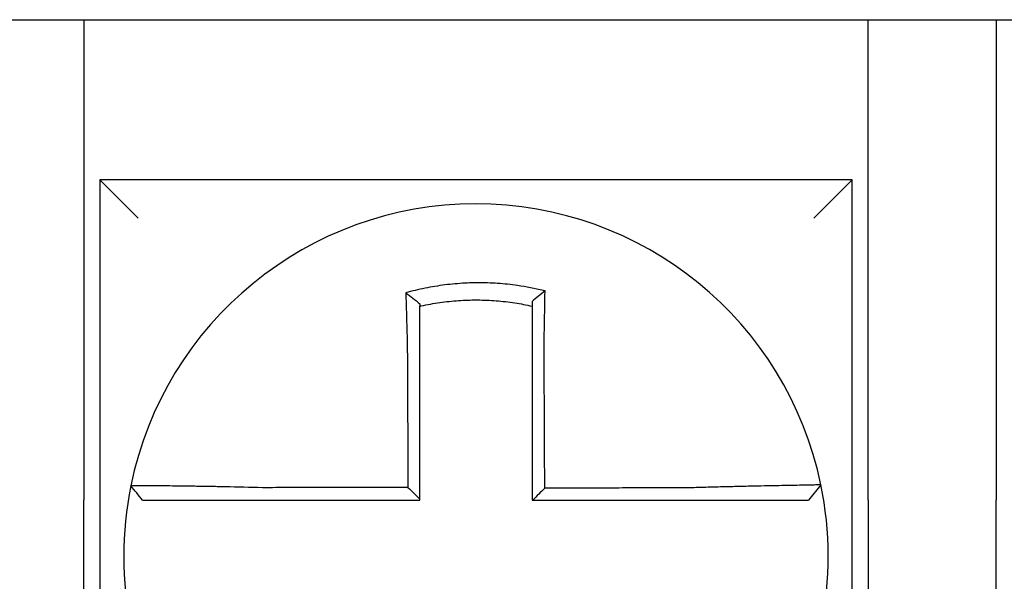
# Model space of a CAD drawing. Units: inches. Extents: x -531 to -92, y -39 to 148.
# Drawn here: x -292 to -292, y 51 to 52 of the extents above; entities that cross this region are included whole.
import ezdxf

# ---------------------------------------------------------------- set-up
doc = ezdxf.new("R2010")
doc.units = ezdxf.units.IN
doc.header["$LTSCALE"] = 13.1690140845
doc.header["$MEASUREMENT"] = 0
doc.layers.get('0').update_dxf_attribs({"linetype": 'CONTINUOUS'})

msp = doc.modelspace()

# ---------------------------------------------------------------- linework, layer by layer
at = {"color": 7}
for p, q in [((-291.9924596306019, 51.59375391295978), (-291.9524596306019, 51.59375391295978)), ((-291.9524596306019, 51.59375391295978), (-291.9524596306019, 51.44375391295979)), ((-291.9524596306019, 51.59375391295978), (-291.7074596306019, 51.59375391295978)), ((-291.7074596306019, 51.59375391295978), (-291.667459630602, 51.59375391295978)), ((-291.7074596306019, 51.44375391295979), (-291.7074596306019, 51.59375391295978)), ((-291.667459630602, 51.59375391295978), (-291.667459630602, 51.44375391295979)), ((-291.667459630602, 51.5937539129598), (-291.422459630602, 51.59375391295978)), ((-291.9474596306019, 51.5437539129598), (-291.9354596306019, 51.5317539129598)), ((-291.9474596306019, 51.5437539129598), (-291.9474596306019, 51.30875391295979)), ((-291.712459630602, 51.5437539129598), (-291.9474596306019, 51.5437539129598)), ((-291.712459630602, 51.5437539129598), (-291.7244596306019, 51.5317539129598)), ((-291.712459630602, 51.30875391295979), (-291.712459630602, 51.5437539129598)), ((-291.7222400587784, 51.44853534201764), (-291.7261346771479, 51.44375391295979)), ((-291.9524596306019, 51.25875391295979), (-291.9524596306019, 51.44375391295979)), ((-291.7074596306019, 51.44375391295979), (-291.7074596306019, 51.25875391295979)), ((-291.667459630602, 51.25875391295979), (-291.667459630602, 51.44375391295979))]:
    msp.add_line(p, q, dxfattribs=at)
for radius, start, end in [(0.11, 11.68676256654944, 168.4647575658777), (0.1099999999999994, 168.4804105164064, 191.6867625665526), (0.1100000000000018, 348.4804057041528, 11.68676256654689)]:
    msp.add_arc((-291.8299596306019, 51.42625391295979), radius, start, end, dxfattribs=at)
for points, knots in [([(-291.8083948420214, 51.5090757715432), (-291.8085476201783, 51.50911383168168), (-291.8087004773643, 51.50915146362862), (-291.8116396848952, 51.50986647309877), (-291.8142678219323, 51.51036313768466), (-291.8179886874789, 51.51089378809903), (-291.8190320440865, 51.51102286729511), (-291.8211164513142, 51.51124194158095), (-291.8221613077251, 51.51133240535802), (-291.8242546748251, 51.51147483685445), (-291.8253022266373, 51.5115267593913), (-291.8273976142956, 51.51159197069846), (-291.8284457752164, 51.51160530220687), (-291.8296573462901, 51.51159839635892), (-291.8298206503979, 51.51159699704743), (-291.830868103968, 51.51158501615069), (-291.8317521784023, 51.51156116675031), (-291.8336816558652, 51.51147908931777), (-291.8347271734004, 51.51141533741143), (-291.8368150987228, 51.51124936640471), (-291.8378565590796, 51.51114724095316), (-291.8399329323313, 51.51090500992046), (-291.8409715412906, 51.51076454528551), (-291.8430481043637, 51.51044445148624), (-291.8440726531853, 51.51026677069015), (-291.8460935344595, 51.50987861065779), (-291.8471391955614, 51.50965926644317), (-291.8491963306766, 51.50918503222198), (-291.8501709604801, 51.50894211710308), (-291.851384025026, 51.50861686966758), (-291.8516263767251, 51.5085507396855), (-291.8518684670248, 51.50848352836639)], [-0.1057483907357833, -0.1057483907357833, -0.1057483907357833, -0.1057483907357833, -0.1045732432779803, -0.1045732432779803, -0.083163785621183, -0.083163785621183, -0.0748188727576617, -0.0748188727576617, -0.0664803049824617, -0.0664803049824617, -0.0581480806572573, -0.0581480806572573, -0.0498221981972966, -0.0498221981972966, -0.0485251540921742, -0.0485251540921742, -0.0415026560683915, -0.0415026560683915, -0.0331894527852587, -0.0331894527852587, -0.0248825869093382, -0.0248825869093382, -0.0165820570468514, -0.0165820570468514, -0.0082878618469562, -0.0082878618469562, 0, 0, 0.007522935093632, 0.007522935093632, 0.00940366886704, 0.00940366886704, 0.00940366886704, 0.00940366886704]), ([(-291.8518684670172, 51.50848352836361), (-291.8511337163866, 51.50793491139703), (-291.850402069876, 51.50737804825843), (-291.8489324010926, 51.50623397487379), (-291.8481907085402, 51.50564311620346), (-291.847459630602, 51.50504435868544)], [0, 0, 0, 0, 0.007927602895226, 0.007927602895226, 0.0160983990994694, 0.0160983990994694, 0.0160983990994694, 0.0160983990994694]), ([(-291.8518684670248, 51.50848352836639), (-291.8518599962961, 51.50815886677034), (-291.8518514430285, 51.50783309306489), (-291.8518149241582, 51.50645127589111), (-291.8517861565726, 51.505384911055), (-291.8517486316348, 51.50402644791842), (-291.8517408013849, 51.50374467828652), (-291.8517249726728, 51.50317864022219), (-291.8517169732254, 51.50289434703239), (-291.8517008167738, 51.50232385951013), (-291.851692659709, 51.50203767231753), (-291.8516762006179, 51.50146404166204), (-291.8516678984922, 51.50117659550912), (-291.8516558020182, 51.50076062845127), (-291.8516520654923, 51.50063252549071), (-291.8516436404589, 51.50034456489269), (-291.8516389440433, 51.50018465352761), (-291.8516257496746, 51.49973712484996), (-291.8516172019819, 51.49944919538234), (-291.8516000080572, 51.49887413290355), (-291.8515913626183, 51.49858700416631), (-291.8515739915116, 51.49801425090794), (-291.8515652669253, 51.49772863116057), (-291.8515477571466, 51.49715960563693), (-291.8515389733274, 51.49687620477191), (-291.8515213663018, 51.49631233671984), (-291.8515125447568, 51.49603187389174), (-291.851494883755, 51.49547456008142), (-291.8514860462476, 51.49519771334476), (-291.8514592440566, 51.49436439543629), (-291.851441072165, 51.49380778337922), (-291.8514185794986, 51.49312951160485), (-291.8514145314041, 51.49300785302623), (-291.8514104695816, 51.49288619873093)], [-0.1615481522991711, -0.1615481522991711, -0.1615481522991711, -0.1615481522991711, -0.1591576427612843, -0.1591576427612843, -0.1514425116140942, -0.1514425116140942, -0.149430356774643, -0.149430356774643, -0.1474103897177107, -0.1474103897177107, -0.1453861637729654, -0.1453861637729654, -0.1433613585350034, -0.1433613585350034, -0.1424613401802836, -0.1424613401802836, -0.1413397551046717, -0.1413397551046717, -0.1393252161211609, -0.1393252161211609, -0.1373216691188029, -0.1373216691188029, -0.1353330918345981, -0.1353330918345981, -0.1333634981328507, -0.1333634981328507, -0.131416923196722, -0.131416923196722, -0.1294974065525744, -0.1294974065525744, -0.1256398409789794, -0.1256398409789794, -0.1247966869129322, -0.1247966869129322, -0.1247966869129322, -0.1247966869129322]), ([(-291.847459630601, 51.50431896030622), (-291.847345246381, 51.50434460204883), (-291.8472308068569, 51.50436999215573), (-291.8461006924602, 51.50461812001011), (-291.845116183601, 51.50481353191054), (-291.843214103024, 51.5051567343043), (-291.8422501970225, 51.50531285092748), (-291.8402973909757, 51.50559183511169), (-291.8393210780795, 51.50571287340186), (-291.8373700402355, 51.50591852487043), (-291.8363918470081, 51.50600347491061), (-291.8344315664953, 51.50613738622372), (-291.833450368651, 51.50618625960594), (-291.831640334224, 51.50624306546139), (-291.8308112750325, 51.50625618356767), (-291.8298293441268, 51.50625646340671), (-291.8296762651851, 51.50625606763077), (-291.8285406284645, 51.50624987234732), (-291.8275585642925, 51.50622641001082), (-291.825596119371, 51.50614337811346), (-291.8246154346384, 51.50608376852088), (-291.8226565003358, 51.50592845109517), (-291.8216791494889, 51.5058327856384), (-291.8197302217126, 51.50560581276195), (-291.8187550822843, 51.5054740665514), (-291.8159939347715, 51.50504875585366), (-291.814267207655, 51.50472416852025), (-291.8124596306019, 51.50431896030602)], [-0.0009343235859853, -0.0009343235859853, -0.0009343235859853, -0.0009343235859853, 0, 0, 0.0082878618469562, 0.0082878618469562, 0.0165820570468514, 0.0165820570468514, 0.0248825869093382, 0.0248825869093382, 0.0331894527852587, 0.0331894527852587, 0.0415026560683915, 0.0415026560683915, 0.0485251540921742, 0.0485251540921742, 0.0498221981972966, 0.0498221981972966, 0.0581480806572573, 0.0581480806572573, 0.0664803049824617, 0.0664803049824617, 0.0748188727576617, 0.0748188727576617, 0.083163785621183, 0.083163785621183, 0.0984531484997372, 0.0984531484997372, 0.0984531484997372, 0.0984531484997372]), ([(-291.8083948420217, 51.50907577154322), (-291.8090900769985, 51.50853436021865), (-291.8097822663666, 51.50798569347509), (-291.8111353217189, 51.50689071379139), (-291.8118017919793, 51.50634041970562), (-291.8124596306019, 51.50578396416688)], [-0.0149886922662796, -0.0149886922662796, -0.0149886922662796, -0.0149886922662796, -0.007401846557445, -0.007401846557445, 0, 0, 0, 0]), ([(-291.8086892024678, 51.49294400881919), (-291.8086674334425, 51.49387778533548), (-291.8086466158838, 51.49481160446339), (-291.8086207033987, 51.49602469324084), (-291.8086147911178, 51.49630517523997), (-291.8086030585201, 51.4968691078884), (-291.8085972401814, 51.49715255332091), (-291.8085857110949, 51.49772169697778), (-291.808580001976, 51.49800738984247), (-291.808568705231, 51.49858032008117), (-291.8085631188944, 51.49886755219208), (-291.8085520801505, 51.49944285400607), (-291.8085466286957, 51.49973091902577), (-291.8085365231931, 51.5002722325996), (-291.808531850848, 51.50052558580068), (-291.8085266069304, 51.50081337686163), (-291.8085259731762, 51.50084821613738), (-291.8085201069634, 51.50117123771747), (-291.8085149555244, 51.50145888798198), (-291.8085048150037, 51.50203296298236), (-291.8084998258627, 51.5023193900963), (-291.8084900159156, 51.50289039401712), (-291.8084851950347, 51.50317496338145), (-291.8084757275653, 51.50374158993288), (-291.8084710799803, 51.50402367242356), (-291.8084574824476, 51.50486043328079), (-291.8084487531786, 51.50541287927841), (-291.8084267830783, 51.50684132413196), (-291.8084139773656, 51.50771257947098), (-291.8083995024452, 51.50874054584568), (-291.8083972067516, 51.50890497071063), (-291.8083949035716, 51.50907132513774), (-291.8083948727942, 51.50907354836743), (-291.8083948420214, 51.5090757715432)], [-0.0266500376700374, -0.0266500376700374, -0.0266500376700374, -0.0266500376700374, -0.0201497163362636, -0.0201497163362636, -0.0181932517450294, -0.0181932517450294, -0.0162131821332314, -0.0162131821332314, -0.0142135473061258, -0.0142135473061258, -0.0121983686040288, -0.0121983686040288, -0.0101716341024542, -0.0101716341024542, -0.008383612769616, -0.008383612769616, -0.0081372845224597, -0.0081372845224597, -0.0060991984915725, -0.0060991984915725, -0.0040611758102005, -0.0040611758102005, -0.0020269173355625, -0.0020269173355625, 0, 0, 0.0040022897886472, 0.0040022897886472, 0.0104059534504826, 0.0104059534504826, 0.0116278361736198, 0.0116278361736198, 0.0116443875224761, 0.0116443875224761, 0.0116443875224761, 0.0116443875224761]), ([(-291.847459630602, 51.49288619873093), (-291.847459630602, 51.49299684144292), (-291.847459630602, 51.49310747702585), (-291.847459630602, 51.49372423248781), (-291.847459630602, 51.49423013391535), (-291.847459630602, 51.49498720558455), (-291.847459630602, 51.49523866768065), (-291.847459630602, 51.49574477408572), (-291.847459630602, 51.49599941304882), (-291.847459630602, 51.49651125593738), (-291.847459630602, 51.49676845464387), (-291.847459630602, 51.49728476384247), (-291.847459630602, 51.49754386885238), (-291.847459630602, 51.49806334627351), (-291.847459630602, 51.49832371355732), (-291.847459630602, 51.49884507325421), (-291.847459630602, 51.49910606121641), (-291.847459630602, 51.49951163432942), (-291.847459630602, 51.49965653806098), (-291.847459630602, 51.49991744513798), (-291.847459630602, 51.50003350280002), (-291.847459630602, 51.50041032443295), (-291.847459630602, 51.50067066880851), (-291.847459630602, 51.50119011520378), (-291.847459630602, 51.50144921969131), (-291.847459630602, 51.50196562307279), (-291.847459630602, 51.50222291569702), (-291.847459630602, 51.50273509993255), (-291.847459630602, 51.5029900143357), (-291.847459630602, 51.50360391205367), (-291.847459630602, 51.50396217025295), (-291.847459630602, 51.50431895871557)], [0.1247966869129322, 0.1247966869129322, 0.1247966869129322, 0.1247966869129322, 0.1256398409789794, 0.1256398409789794, 0.1294974065525744, 0.1294974065525744, 0.131416923196722, 0.131416923196722, 0.1333634981328507, 0.1333634981328507, 0.1353330918345981, 0.1353330918345981, 0.1373216691188029, 0.1373216691188029, 0.1393252161211609, 0.1393252161211609, 0.1413397551046717, 0.1413397551046717, 0.1424613401802836, 0.1424613401802836, 0.1433613585350034, 0.1433613585350034, 0.1453861637729654, 0.1453861637729654, 0.1474103897177107, 0.1474103897177107, 0.149430356774643, 0.149430356774643, 0.1514425116140942, 0.1514425116140942, 0.1542901562905796, 0.1542901562905796, 0.1542901562905796, 0.1542901562905796]), ([(-291.8124596306019, 51.50578396556096), (-291.8124596306019, 51.50546767433121), (-291.8124596306019, 51.50515026056038), (-291.8124596306019, 51.50466112904178), (-291.8124596306019, 51.5044902038073), (-291.8124596306019, 51.50431896037357)], [-0.0065434416606668, -0.0065434416606668, -0.0065434416606668, -0.0065434416606668, -0.0040022897886472, -0.0040022897886472, -0.0026412179469006, -0.0026412179469006, -0.0026412179469006, -0.0026412179469006]), ([(-291.8124596306019, 51.50431896020899), (-291.8124596306019, 51.50398665490245), (-291.8124596306019, 51.50365315175817), (-291.8124596306019, 51.50306160628673), (-291.8124596306019, 51.50280404881041), (-291.8124596306019, 51.50228669067139), (-291.8124596306019, 51.5020268669431), (-291.8124596306019, 51.50150551857141), (-291.8124596306019, 51.50124400071726), (-291.8124596306019, 51.50071985006049), (-291.8124596306019, 51.50045721508822), (-291.8124596306019, 51.50016228323181), (-291.8124596306019, 51.50013047353336), (-291.8124596306019, 51.49986770820993), (-291.8124596306019, 51.49963638487523), (-291.8124596306019, 51.49914213573294), (-291.8124596306019, 51.49887911377738), (-291.8124596306019, 51.49835381801067), (-291.8124596306019, 51.49809154852177), (-291.8124596306019, 51.49756839951428), (-291.8124596306019, 51.49730752488387), (-291.8124596306019, 51.49678780965145), (-291.8124596306019, 51.49652897407314), (-291.8124596306019, 51.49601398851712), (-291.8124596306019, 51.49575784349186), (-291.8124596306019, 51.49464997301375), (-291.8124596306019, 51.49379704928333), (-291.8124596306019, 51.49294400882013)], [-0.0026412179469006, -0.0026412179469006, -0.0026412179469006, -0.0026412179469006, 0, 0, 0.0020269173355625, 0.0020269173355625, 0.0040611758102005, 0.0040611758102005, 0.0060991984915725, 0.0060991984915725, 0.0081372845224597, 0.0081372845224597, 0.008383612769616, 0.008383612769616, 0.0101716341024542, 0.0101716341024542, 0.0121983686040288, 0.0121983686040288, 0.0142135473061258, 0.0142135473061258, 0.0162131821332314, 0.0162131821332314, 0.0181932517450294, 0.0181932517450294, 0.0201497163362636, 0.0201497163362636, 0.0266500376700374, 0.0266500376700374, 0.0266500376700374, 0.0266500376700374]), ([(-291.8514104695816, 51.49288619873093), (-291.8513991902646, 51.49047175666533), (-291.851387941422, 51.48806269610462), (-291.851370153331, 51.48425508411111), (-291.8513636293196, 51.48285842624351), (-291.851350581297, 51.48006519447917), (-291.8513440572856, 51.47866862516193), (-291.8513310092629, 51.47587546197818), (-291.8513244852516, 51.47447886804666), (-291.851311437229, 51.4716856866347), (-291.8513049132176, 51.47028909924228), (-291.8512976755707, 51.46873974374213), (-291.8512969619349, 51.46858697649536), (-291.8512904379237, 51.46719038805085), (-291.851284627548, 51.46594656625613), (-291.8512722931609, 51.46330615572998), (-291.8512657691496, 51.46190956705058), (-291.8512527211269, 51.45911638956616), (-291.8512461971157, 51.45771980076037), (-291.851233149093, 51.45492662318251), (-291.8512266250816, 51.4535300344106), (-291.851213577059, 51.45073685685777), (-291.8512070530476, 51.44934026807681), (-291.8512002196381, 51.44787744672275), (-291.8511999102399, 51.44781121414853), (-291.8511996008417, 51.4477449815743)], [-0.1247966869129666, -0.1247966869129666, -0.1247966869129666, -0.1247966869129666, -0.1064222713438957, -0.1064222713438957, -0.0957800442095062, -0.0957800442095062, -0.0851378170751166, -0.0851378170751166, -0.074495589940727, -0.074495589940727, -0.0638533628063375, -0.0638533628063375, -0.0626892519027209, -0.0626892519027209, -0.0532111356719479, -0.0532111356719479, -0.0425689085375583, -0.0425689085375583, -0.0319266814031688, -0.0319266814031688, -0.0212844542687792, -0.0212844542687792, -0.0106422271343896, -0.0106422271343896, -0.0101375244553736, -0.0101375244553736, -0.0101375244553736, -0.0101375244553736]), ([(-291.847459630602, 51.44401715278475), (-291.847459630602, 51.44532599495512), (-291.847459630602, 51.44663483712555), (-291.847459630602, 51.44934026807681), (-291.847459630602, 51.45073685685777), (-291.847459630602, 51.4535300344106), (-291.847459630602, 51.45492662318251), (-291.847459630602, 51.45771980076037), (-291.847459630602, 51.45911638956616), (-291.847459630602, 51.46190956705058), (-291.847459630602, 51.46330615572998), (-291.847459630602, 51.46594656625613), (-291.847459630602, 51.46719038805085), (-291.847459630602, 51.46858697649536), (-291.847459630602, 51.46873974374213), (-291.847459630602, 51.47028909924228), (-291.847459630602, 51.4716856866347), (-291.847459630602, 51.47447886804666), (-291.847459630602, 51.47587546197818), (-291.847459630602, 51.47866862516193), (-291.847459630602, 51.48006519447917), (-291.847459630602, 51.48285842624351), (-291.847459630602, 51.48425508411111), (-291.847459630602, 51.4880626961046), (-291.847459630602, 51.49047175665822), (-291.847459630602, 51.49288619873093)], [0.0006686430180833, 0.0006686430180833, 0.0006686430180833, 0.0006686430180833, 0.0106422271343896, 0.0106422271343896, 0.0212844542687792, 0.0212844542687792, 0.0319266814031688, 0.0319266814031688, 0.0425689085375583, 0.0425689085375583, 0.0532111356719479, 0.0532111356719479, 0.0626892519027209, 0.0626892519027209, 0.0638533628063375, 0.0638533628063375, 0.074495589940727, 0.074495589940727, 0.0851378170751166, 0.0851378170751166, 0.0957800442095062, 0.0957800442095062, 0.1064222713438957, 0.1064222713438957, 0.1247966869129322, 0.1247966869129322, 0.1247966869129322, 0.1247966869129322]), ([(-291.8124596306019, 51.49294400882013), (-291.8124596306019, 51.4919097434355), (-291.8124596306019, 51.49087559748378), (-291.8124596306019, 51.48844438304118), (-291.8124596306019, 51.48704808162453), (-291.8124596306019, 51.48425507678408), (-291.8124596306019, 51.48285842400891), (-291.8124596306019, 51.4800651982135), (-291.8124596306019, 51.47866862743516), (-291.8124596306019, 51.47587546256428), (-291.8124596306019, 51.47447886896592), (-291.8124596306019, 51.47168568785952), (-291.8124596306019, 51.47028910030853), (-291.8124596306019, 51.46874745483145), (-291.8124596306019, 51.46860239771597), (-291.8124596306019, 51.4672058091897), (-291.8124596306019, 51.46595427722587), (-291.8124596306019, 51.46330615648181), (-291.8124596306019, 51.46190956774164), (-291.8124596306019, 51.45911639014433), (-291.8124596306019, 51.45771980128785), (-291.8124596306019, 51.45492662360616), (-291.8124596306019, 51.45353003478081), (-291.8124596306019, 51.44934026829187), (-291.8124596306019, 51.44654709062523), (-291.8124596306019, 51.44375391295979)], [0.0266500376700374, 0.0266500376700374, 0.0266500376700374, 0.0266500376700374, 0.0345291774548192, 0.0345291774548192, 0.0451714045892087, 0.0451714045892087, 0.0558136317235983, 0.0558136317235983, 0.0664558588579879, 0.0664558588579879, 0.0770980859923774, 0.0770980859923774, 0.087740313126767, 0.087740313126767, 0.0888456715208887, 0.0888456715208887, 0.0983825402611566, 0.0983825402611566, 0.1090247673955461, 0.1090247673955461, 0.1196669945299357, 0.1196669945299357, 0.1303092216643253, 0.1303092216643253, 0.1515936759361254, 0.1515936759361254, 0.1515936759361254, 0.1515936759361254]), ([(-291.8084770428948, 51.44748477112489), (-291.8084842748402, 51.44903432940163), (-291.8084915067856, 51.45058388767757), (-291.8085052567525, 51.45353003478081), (-291.808511774774, 51.45492662360616), (-291.808524810817, 51.45771980128785), (-291.8085313288385, 51.45911639014433), (-291.8085443648815, 51.46190956774164), (-291.808550882903, 51.46330615648181), (-291.8085632419496, 51.46595427722587), (-291.8085690829747, 51.4672058091897), (-291.8085756009962, 51.46860239771597), (-291.8085762779926, 51.46874745483145), (-291.8085834730106, 51.47028910030853), (-291.8085899910321, 51.47168568785952), (-291.8086030270751, 51.47447886896592), (-291.8086095450966, 51.47587546256428), (-291.8086225811396, 51.47866862743516), (-291.8086290991611, 51.4800651982135), (-291.8086421352041, 51.48285842400891), (-291.8086486532256, 51.48425507678408), (-291.8086616892686, 51.48704808162453), (-291.8086682072902, 51.48844438304118), (-291.8086795510311, 51.49087559748346), (-291.8086843752983, 51.49190974343557), (-291.8086892024678, 51.49294400881919)], [-0.1421171000881785, -0.1421171000881785, -0.1421171000881785, -0.1421171000881785, -0.1303092216643253, -0.1303092216643253, -0.1196669945299357, -0.1196669945299357, -0.1090247673955461, -0.1090247673955461, -0.0983825402611566, -0.0983825402611566, -0.0888456715208887, -0.0888456715208887, -0.087740313126767, -0.087740313126767, -0.0770980859923774, -0.0770980859923774, -0.0664558588579879, -0.0664558588579879, -0.0558136317235983, -0.0558136317235983, -0.0451714045892087, -0.0451714045892087, -0.0345291774548192, -0.0345291774548192, -0.0266500376724256, -0.0266500376724256, -0.0266500376724256, -0.0266500376724256]), ([(-291.9377378383627, 51.44825068390232), (-291.9377381733012, 51.44824904279435), (-291.9377385109865, 51.4482473880351), (-291.9377390138373, 51.44824492362587), (-291.9377391804406, 51.44824410707605), (-291.9377395136221, 51.44824247400539), (-291.9377396802003, 51.44824165748457), (-291.9377400133312, 51.44824002447193), (-291.9377401798841, 51.44823920798012), (-291.9377405116711, 51.44823758136702), (-291.9377406769054, 51.44823677124552), (-291.9377408434207, 51.44823595479699), (-291.9377408447139, 51.44823594845568), (-291.9377410125223, 51.44823512566604), (-291.9377411790247, 51.44823430923222), (-291.9377415120042, 51.44823267639359), (-291.9377416784814, 51.44823185998878), (-291.9377420114105, 51.44823022720816), (-291.9377421778624, 51.44822941083234), (-291.9377425107409, 51.44822777810969), (-291.9377426771676, 51.44822696176288), (-291.9377430099958, 51.44822532909824), (-291.9377431763972, 51.44822451278042), (-291.937743509175, 51.44822288017376), (-291.9377436755512, 51.44822206388491), (-291.9377438425298, 51.448221244593), (-291.9377438431449, 51.44822124157541), (-291.9377438437599, 51.44822123855783)], [-0.0254388005650064, -0.0254388005650064, -0.0254388005650064, -0.0254388005650064, -0.0211672105803583, -0.0211672105803583, -0.0190504895089565, -0.0190504895089565, -0.0169337684405265, -0.0169337684405265, -0.0148170473750674, -0.0148170473750674, -0.0127167667972839, -0.0127167667972839, -0.012700326312579, -0.012700326312579, -0.0105836052530605, -0.0105836052530605, -0.0084668841965115, -0.0084668841965115, -0.0063501631429316, -0.0063501631429316, -0.00423344209232, -0.00423344209232, -0.0021167210446763, -0.0021167210446763, 0, 0, 7.8250498378e-06, 7.8250498378e-06, 7.8250498378e-06, 7.8250498378e-06]), ([(-291.9340835106604, 51.44375391295979), (-291.934693566177, 51.44449846722614), (-291.9353036216936, 51.44524302149247), (-291.9365237327267, 51.44673213002516), (-291.9371337882433, 51.44747668429149), (-291.9377438437599, 51.44822123855783)], [0, 0, 0, 0, 0.0073347350467691, 0.0073347350467691, 0.0146694700935381, 0.0146694700935381, 0.0146694700935381, 0.0146694700935381]), ([(-291.8966138111862, 51.44763662228936), (-291.9005390481545, 51.44774005716044), (-291.9044715154313, 51.44782710801888), (-291.9099288802248, 51.4479327131975), (-291.9115669677097, 51.44796229190302), (-291.9147394786261, 51.44801622616828), (-291.916274980282, 51.44804064372819), (-291.9193003556975, 51.44808603129533), (-291.9207855904555, 51.44810681555336), (-291.9233863620828, 51.44814107282892), (-291.9245230422029, 51.44815518310919), (-291.9257629299277, 51.44816976967874), (-291.9259230066962, 51.44817163633267), (-291.9272858829583, 51.44818739078448), (-291.9284136442337, 51.44819949735087), (-291.9305413073463, 51.44822079272559), (-291.9315336628279, 51.44822983494407), (-291.933282335164, 51.4482442734663), (-291.9340452482012, 51.44824977931738), (-291.935357427589, 51.44825773054683), (-291.9359091094319, 51.44826021018395), (-291.9368232049682, 51.44826245337347), (-291.9371725000726, 51.44826204626054), (-291.9376241592806, 51.44825835358311), (-291.9377369153007, 51.44825520663497), (-291.9377378383627, 51.44825068390232)], [-0.1717620435884916, -0.1717620435884916, -0.1717620435884916, -0.1717620435884916, -0.1446261443808197, -0.1446261443808197, -0.1326815725126434, -0.1326815725126434, -0.1208916249871028, -0.1208916249871028, -0.1086116596515203, -0.1086116596515203, -0.0982951909485129, -0.0982951909485129, -0.0967515337692839, -0.0967515337692839, -0.0850430039516294, -0.0850430039516294, -0.0728299679971502, -0.0728299679971502, -0.0610374424503268, -0.0610374424503268, -0.0493337298283139, -0.0493337298283139, -0.0371360324773708, -0.0371360324773708, -0.0254388005422752, -0.0254388005422752, -0.0254388005422752, -0.0254388005422752]), ([(-291.7222399706624, 51.44853562883857), (-291.72223807166, 51.44852644840731), (-291.7226993303927, 51.44851129936419), (-291.724049132922, 51.4484797503195), (-291.7245988297757, 51.44846793071358), (-291.7259062174874, 51.44844119932461), (-291.7266657631423, 51.44842626010332), (-291.7284079534878, 51.44839263272364), (-291.7293977890298, 51.44837382657486), (-291.7315202498327, 51.44833349463323), (-291.7326455897217, 51.44831210677742), (-291.7340379995777, 51.44828530715016), (-291.7342313280189, 51.44828157917928), (-291.7354739550297, 51.44825756536113), (-291.7365754018521, 51.44823604795378), (-291.7391367217843, 51.44818505177305), (-291.7406206707966, 51.44815488225397), (-291.7436438475163, 51.44809139831929), (-291.745178701236, 51.44805824931639), (-291.7483504118112, 51.44798709581505), (-291.7499883894499, 51.44794902941426), (-291.7533890658506, 51.44786638683536), (-291.75515352488, 51.44782161855599), (-291.7585419957673, 51.44773100697225), (-291.7601648222237, 51.44768562995018), (-291.762291291183, 51.44762303121665), (-291.7627915171845, 51.44760807883845), (-291.7632914387905, 51.44759289607957)], [-0.2703526131917139, -0.2703526131917139, -0.2703526131917139, -0.2703526131917139, -0.2467350805395316, -0.2467350805395316, -0.2351656450013016, -0.2351656450013016, -0.2234891270579425, -0.2234891270579425, -0.2113762323463604, -0.2113762323463604, -0.1997447178711793, -0.1997447178711793, -0.1978909294188995, -0.1978909294188995, -0.1879438413202863, -0.1879438413202863, -0.1757064366857031, -0.1757064366857031, -0.1639401367372405, -0.1639401367372405, -0.1520032139078165, -0.1520032139078165, -0.1395897192844322, -0.1395897192844322, -0.1283271088813588, -0.1283271088813588, -0.1248655860601404, -0.1248655860601404, -0.1248655860601404, -0.1248655860601404]), ([(-291.8511996008417, 51.4477449815743), (-291.8527453565927, 51.44774129260099), (-291.8542911123552, 51.44773760362769), (-291.8572334850087, 51.44773058160346), (-291.8586301019116, 51.44772724855257), (-291.8614233358837, 51.44772058245075), (-291.8628199529335, 51.44771724939985), (-291.8656131864134, 51.44771058329805), (-291.8670098029132, 51.44770725024713), (-291.8698017318915, 51.44770058726291), (-291.8711970441181, 51.4476972573296), (-291.8725936583851, 51.44769392427868), (-291.8725949647116, 51.4476939211611), (-291.8739928852971, 51.44769058499263), (-291.875389496152, 51.44768725194172), (-291.8781827498909, 51.44768058583991), (-291.8795793895757, 51.447677252789), (-291.8823725496366, 51.44767058668719), (-291.8837690814147, 51.4476672536363), (-291.8865625894256, 51.44766058753448), (-291.887959524969, 51.44765725448358), (-291.8907517407874, 51.44765058838178), (-291.8921471639391, 51.44764725533088), (-291.8945666542428, 51.44764148898467), (-291.8955898450193, 51.44763905571548), (-291.8966138111862, 51.44763662228936)], [-0.2870901159489636, -0.2870901159489636, -0.2870901159489636, -0.2870901159489636, -0.2753114503884943, -0.2753114503884943, -0.2646692232541048, -0.2646692232541048, -0.2540269961197152, -0.2540269961197152, -0.2433847689853256, -0.2433847689853256, -0.2327524960838503, -0.2327524960838503, -0.232742541850936, -0.232742541850936, -0.2221003147165465, -0.2221003147165465, -0.2114580875821569, -0.2114580875821569, -0.2008158604477673, -0.2008158604477673, -0.1901736333133777, -0.1901736333133777, -0.1795314061789881, -0.1795314061789881, -0.1717620434928747, -0.1717620434928747, -0.1717620434928747, -0.1717620434928747]), ([(-291.8511996008417, 51.4477449815743), (-291.8505774737815, 51.4471251027838), (-291.8499554087182, 51.4465051720184), (-291.8487087525609, 51.44526256427295), (-291.8480841579342, 51.44463988279331), (-291.847459630602, 51.44401715278475)], [0, 0, 0, 0, 0.0081980464773299, 0.0081980464773299, 0.0164311359018438, 0.0164311359018438, 0.0164311359018438, 0.0164311359018438]), ([(-291.7632914387905, 51.44759289607957), (-291.7657208955932, 51.44758710306266), (-291.768141620143, 51.44758131039518), (-291.7719572747312, 51.44757217494656), (-291.7733542220034, 51.44756883234014), (-291.7761477176364, 51.44756214712727), (-291.777544245646, 51.44755880452085), (-291.7803374095655, 51.44755211930799), (-291.7817340502911, 51.44754877670155), (-291.78452730258, 51.4475420914887), (-291.7859239130122, 51.44753874888227), (-291.7873217613482, 51.44753540332252), (-291.7873229953108, 51.44753540036919), (-291.7887196096916, 51.44753205776277), (-291.7901149942987, 51.44752871810966), (-291.7929069953515, 51.44752203585013), (-291.7943036117375, 51.4475186932437), (-291.7970968450851, 51.44751200803084), (-291.7984934620592, 51.44750866542441), (-291.8012866958519, 51.44750198021156), (-291.802683312668, 51.44749863760512), (-291.8054765463419, 51.44749195239227), (-291.8068731632003, 51.44748860978584), (-291.8083388676672, 51.44748510182791), (-291.808407955281, 51.44748493647639), (-291.8084770428948, 51.44748477112489)], [-0.124865586060163, -0.124865586060163, -0.124865586060163, -0.124865586060163, -0.1064222713438957, -0.1064222713438957, -0.0957800442095062, -0.0957800442095062, -0.0851378170751166, -0.0851378170751166, -0.074495589940727, -0.074495589940727, -0.0638533628063375, -0.0638533628063375, -0.0638439599883728, -0.0638439599883728, -0.0532111356719479, -0.0532111356719479, -0.0425689085375583, -0.0425689085375583, -0.0319266814031688, -0.0319266814031688, -0.0212844542687792, -0.0212844542687792, -0.0106422271343896, -0.0106422271343896, -0.0101157791849344, -0.0101157791849344, -0.0101157791849344, -0.0101157791849344]), ([(-291.9340835106604, 51.44375391295979), (-291.9340835077878, 51.44375391295979), (-291.9340835049152, 51.44375391295979), (-291.9340827249875, 51.44375391295979), (-291.9340819479231, 51.44375391295979), (-291.9340803937756, 51.44375391295979), (-291.9340796166926, 51.44375391295979), (-291.9340780625078, 51.44375391295979), (-291.934077285406, 51.44375391295979), (-291.9340757311839, 51.44375391295979), (-291.9340749540636, 51.44375391295979), (-291.9340733998041, 51.44375391295979), (-291.9340726226651, 51.44375391295979), (-291.9340710683684, 51.44375391295979), (-291.9340702912105, 51.44375391295979), (-291.9340695080073, 51.44375391295979), (-291.9340695019711, 51.44375391295979), (-291.9340687248039, 51.44375391295979), (-291.9340679536637, 51.44375391295979), (-291.9340664053286, 51.44375391295979), (-291.9340656281335, 51.44375391295979), (-291.9340640737247, 51.44375391295979), (-291.934063296511, 51.44375391295979), (-291.9340617420648, 51.44375391295979), (-291.9340609648324, 51.44375391295979), (-291.9340586190997, 51.44375391295979), (-291.9340570440459, 51.44375391295979), (-291.9340554820035, 51.44375391295979)], [-7.825049837e-06, -7.825049837e-06, -7.825049837e-06, -7.825049837e-06, 0, 0, 0.0021167210446763, 0.0021167210446763, 0.00423344209232, 0.00423344209232, 0.0063501631429316, 0.0063501631429316, 0.0084668841965115, 0.0084668841965115, 0.0105836052530605, 0.0105836052530605, 0.012700326312579, 0.012700326312579, 0.0127167667972839, 0.0127167667972839, 0.0148170473750674, 0.0148170473750674, 0.0169337684405265, 0.0169337684405265, 0.0190504895089565, 0.0190504895089565, 0.0211672105803583, 0.0211672105803583, 0.0254388005422752, 0.0254388005422752, 0.0254388005422752, 0.0254388005422752]), ([(-291.9340554820035, 51.44375391295979), (-291.934051177165, 51.44375391295979), (-291.9339453120681, 51.44375391295979), (-291.9335281702631, 51.44375391295979), (-291.9332074693663, 51.44375391295979), (-291.9323707694419, 51.44375391295979), (-291.9318666719592, 51.44375391295979), (-291.9306691594858, 51.44375391295979), (-291.9299735543154, 51.44375391295979), (-291.9283802653224, 51.44375391295979), (-291.9274766055001, 51.44375391295979), (-291.9255399685344, 51.44375391295979), (-291.9245138280452, 51.44375391295979), (-291.9232740863977, 51.44375391295979), (-291.9231284770877, 51.44375391295979), (-291.9220006826889, 51.44375391295979), (-291.9209669656348, 51.44375391295979), (-291.9186020739484, 51.44375391295979), (-291.9172517289048, 51.44375391295979), (-291.9145012093665, 51.44375391295979), (-291.9131052487486, 51.44375391295979), (-291.9102208102013, 51.44375391295979), (-291.9087313497053, 51.44375391295979), (-291.9037680943366, 51.44375391295979), (-291.9001901693333, 51.44375391295979), (-291.8966138111865, 51.44375391295979)], [0.0254388005422752, 0.0254388005422752, 0.0254388005422752, 0.0254388005422752, 0.0371360324773708, 0.0371360324773708, 0.0493337298283139, 0.0493337298283139, 0.0610374424503268, 0.0610374424503268, 0.0728299679971502, 0.0728299679971502, 0.0850430039516294, 0.0850430039516294, 0.0967515337692839, 0.0967515337692839, 0.0982951909485129, 0.0982951909485129, 0.1086116596515203, 0.1086116596515203, 0.1208916249871028, 0.1208916249871028, 0.1326815725126434, 0.1326815725126434, 0.1446261443808197, 0.1446261443808197, 0.1717620434928747, 0.1717620434928747, 0.1717620434928747, 0.1717620434928747]), ([(-291.8966138111865, 51.44375391295979), (-291.8955898450195, 51.44375391295979), (-291.8945666542428, 51.44375391295979), (-291.8921471639391, 51.44375391295979), (-291.8907517407874, 51.44375391295979), (-291.887959524969, 51.44375391295979), (-291.8865625894256, 51.44375391295979), (-291.8837690814147, 51.44375391295979), (-291.8823725496366, 51.44375391295979), (-291.8795793895757, 51.44375391295979), (-291.8781827498909, 51.44375391295979), (-291.875389496152, 51.44375391295979), (-291.8739928852971, 51.44375391295979), (-291.8725949647116, 51.44375391295979), (-291.8725936583851, 51.44375391295979), (-291.8711970441181, 51.44375391295979), (-291.8698017318915, 51.44375391295979), (-291.8670098029132, 51.44375391295979), (-291.8656131864134, 51.44375391295979), (-291.8628199529335, 51.44375391295979), (-291.8614233358837, 51.44375391295979), (-291.8586301019116, 51.44375391295979), (-291.8572334850087, 51.44375391295979), (-291.8530444556211, 51.44375391295979), (-291.8502520431051, 51.44375391295979), (-291.847459630602, 51.44375391295979)], [0.1717620434928747, 0.1717620434928747, 0.1717620434928747, 0.1717620434928747, 0.1795314061789881, 0.1795314061789881, 0.1901736333133777, 0.1901736333133777, 0.2008158604477673, 0.2008158604477673, 0.2114580875821569, 0.2114580875821569, 0.2221003147165465, 0.2221003147165465, 0.232742541850936, 0.232742541850936, 0.2327524960838503, 0.2327524960838503, 0.2433847689853256, 0.2433847689853256, 0.2540269961197152, 0.2540269961197152, 0.2646692232541048, 0.2646692232541048, 0.2753114503884943, 0.2753114503884943, 0.2965896458025644, 0.2965896458025644, 0.2965896458025644, 0.2965896458025644]), ([(-291.8121958174996, 51.44375391295979), (-291.8108871383526, 51.44375391295979), (-291.8095784592054, 51.44375391295979), (-291.8068731632003, 51.44375391295979), (-291.8054765463419, 51.44375391295979), (-291.802683312668, 51.44375391295979), (-291.8012866958519, 51.44375391295979), (-291.7984934620592, 51.44375391295979), (-291.7970968450851, 51.44375391295979), (-291.7943036117375, 51.44375391295979), (-291.7929069953515, 51.44375391295979), (-291.7901149942987, 51.44375391295979), (-291.7887196096916, 51.44375391295979), (-291.7873229953108, 51.44375391295979), (-291.7873217613482, 51.44375391295979), (-291.7859239130122, 51.44375391295979), (-291.78452730258, 51.44375391295979), (-291.7817340502911, 51.44375391295979), (-291.7803374095655, 51.44375391295979), (-291.777544245646, 51.44375391295979), (-291.7761477176364, 51.44375391295979), (-291.7733542220034, 51.44375391295979), (-291.7719572747312, 51.44375391295979), (-291.768141620143, 51.44375391295979), (-291.7657208955933, 51.44375391295979), (-291.7632914387905, 51.44375391295979)], [0.0006700857053322, 0.0006700857053322, 0.0006700857053322, 0.0006700857053322, 0.0106422271343896, 0.0106422271343896, 0.0212844542687792, 0.0212844542687792, 0.0319266814031688, 0.0319266814031688, 0.0425689085375583, 0.0425689085375583, 0.0532111356719479, 0.0532111356719479, 0.0638439599883728, 0.0638439599883728, 0.0638533628063375, 0.0638533628063375, 0.074495589940727, 0.074495589940727, 0.0851378170751166, 0.0851378170751166, 0.0957800442095062, 0.0957800442095062, 0.1064222713438957, 0.1064222713438957, 0.1248655860601632, 0.1248655860601632, 0.1248655860601632, 0.1248655860601632]), ([(-291.7632914387905, 51.44375391295979), (-291.7628355557852, 51.44375391295979), (-291.7623795443333, 51.44375391295979), (-291.7604416350841, 51.44375391295979), (-291.7589642056146, 51.44375391295979), (-291.7558819500742, 51.44375391295979), (-291.7542784756885, 51.44375391295979), (-291.7511905300527, 51.44375391295979), (-291.7497043624842, 51.44375391295979), (-291.7468285397566, 51.44375391295979), (-291.7454378410919, 51.44375391295979), (-291.7427002493539, 51.44375391295979), (-291.7413573851768, 51.44375391295979), (-291.7390409442459, 51.44375391295979), (-291.7380453255177, 51.44375391295979), (-291.7369226331021, 51.44375391295979), (-291.7367479808228, 51.44375391295979), (-291.7354902009821, 51.44375391295979), (-291.7344743168293, 51.44375391295979), (-291.7325594572454, 51.44375391295979), (-291.731667106652, 51.44375391295979), (-291.7300976920612, 51.44375391295979), (-291.729414102572, 51.44375391295979), (-291.7282386800262, 51.44375391295979), (-291.7277451663681, 51.44375391295979), (-291.7265441529285, 51.44375391295979), (-291.7261347767624, 51.44375391295979), (-291.7261346786625, 51.44375391295979)], [0.1248655860601419, 0.1248655860601419, 0.1248655860601419, 0.1248655860601419, 0.1283271088813588, 0.1283271088813588, 0.1395897192844322, 0.1395897192844322, 0.1520032139078165, 0.1520032139078165, 0.1639401367372405, 0.1639401367372405, 0.1757064366857031, 0.1757064366857031, 0.1879438413202863, 0.1879438413202863, 0.1978909294188995, 0.1978909294188995, 0.1997447178711793, 0.1997447178711793, 0.2113762323463604, 0.2113762323463604, 0.2234891270579425, 0.2234891270579425, 0.2351656450013016, 0.2351656450013016, 0.2467350805395316, 0.2467350805395316, 0.2701033642889641, 0.2701033642889641, 0.2701033642889641, 0.2701033642889641])]:
    msp.add_open_spline(points, degree=3, knots=knots, dxfattribs=at)
for points in [[(-291.847459630602, 51.50504436159105), (-291.847459630602, 51.50480324320344), (-291.847459630602, 51.50456144192877), (-291.847459630602, 51.50431896139455)], [(-291.8084770428948, 51.44748477112489), (-291.8097163894108, 51.44624095577265), (-291.8109559907545, 51.444997327354), (-291.8121958174996, 51.44375391295979)], [(-291.847459630602, 51.44375391295979), (-291.847459630602, 51.44384165956811), (-291.847459630602, 51.44392940617644), (-291.847459630602, 51.44401715278475)], [(-291.8124596306019, 51.44375391295979), (-291.8123716929011, 51.44375391295979), (-291.8122837552004, 51.44375391295979), (-291.8121958174996, 51.44375391295979)]]:
    msp.add_open_spline(points, degree=3, dxfattribs=at)

doc.saveas('drawing.dxf')
